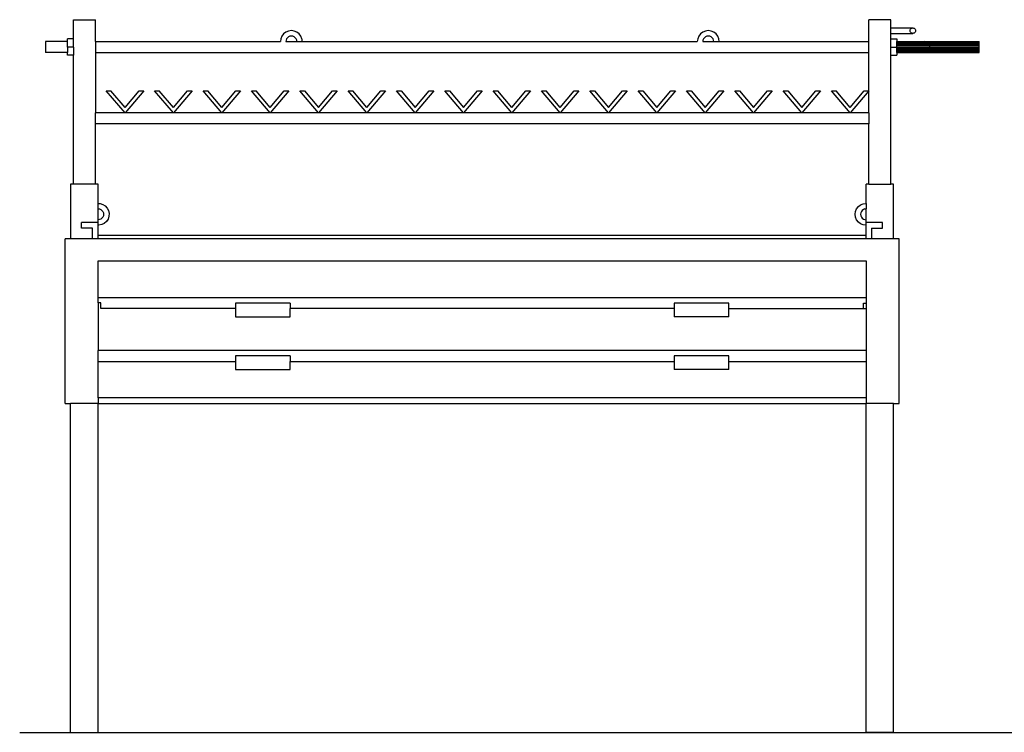
# Model space of a CAD drawing. Units: metres. Extents: x 2.02 to 5.61, y 2.61 to 5.49.
# Drawn here: x 2.02 to 3.82, y 2.61 to 3.91 of the extents above; entities that cross this region are included whole.
import ezdxf

# ---------------------------------------------------------------- set-up
doc = ezdxf.new("R2010")
doc.units = ezdxf.units.M
doc.layers.add('Edges', color=7, linetype='Continuous')

# ---------------------------------------------------------------- blocks, each defined once
blk = doc.blocks.new('Parrilla Asador fr')
at = {"layer": 'Edges'}
for p, q in [((-0.8, 0.65), (-0.76, 0.65)), ((-0.8, 0.615), (-0.8, 0.65)), ((-0.76, 0.61), (-0.76, 0.65)), ((0.69, 0.65), (0.65, 0.65)), ((0.65, 0.61), (0.65, 0.65)), ((0.69, 0.635), (0.69, 0.65)), ((-0.4079, 0.6293), (-0.4127, 0.6273)), ((-0.4027, 0.63), (-0.4079, 0.6293)), ((-0.3975, 0.6293), (-0.4027, 0.63)), ((-0.3927, 0.6273), (-0.3975, 0.6293)), ((0.3521, 0.6293), (0.3473, 0.6273)), ((0.3573, 0.63), (0.3521, 0.6293)), ((0.3625, 0.6293), (0.3573, 0.63)), ((0.3673, 0.6273), (0.3625, 0.6293)), ((0.69, 0.635), (0.73, 0.635)), ((0.69, 0.625), (0.69, 0.635)), ((0.725, 0.63), (0.7252, 0.6313)), ((0.7252, 0.6287), (0.725, 0.63)), ((0.7252, 0.6313), (0.7257, 0.6325)), ((0.7257, 0.6275), (0.7252, 0.6287)), ((0.7257, 0.6325), (0.7265, 0.6335)), ((0.7265, 0.6335), (0.7275, 0.6343)), ((0.7275, 0.6343), (0.7287, 0.6348)), ((0.7287, 0.6348), (0.73, 0.635)), ((0.73, 0.635), (0.7313, 0.6348)), ((0.7313, 0.6348), (0.7325, 0.6343)), ((0.7325, 0.6343), (0.7335, 0.6335)), ((0.7335, 0.6335), (0.7343, 0.6325)), ((0.7343, 0.6325), (0.7348, 0.6313)), ((0.7348, 0.6287), (0.7343, 0.6275)), ((0.7348, 0.6313), (0.735, 0.63)), ((0.735, 0.63), (0.7348, 0.6287)), ((-0.8, 0.615), (-0.811, 0.615)), ((-0.811, 0.61), (-0.811, 0.615)), ((-0.8, 0.6), (-0.8, 0.615)), ((-0.422, 0.6152), (-0.4227, 0.61)), ((-0.42, 0.62), (-0.422, 0.6152)), ((-0.4168, 0.6241), (-0.42, 0.62)), ((-0.4127, 0.6273), (-0.4168, 0.6241)), ((-0.4124, 0.6126), (-0.4127, 0.61)), ((-0.4114, 0.615), (-0.4124, 0.6126)), ((-0.4098, 0.6171), (-0.4114, 0.615)), ((-0.4077, 0.6187), (-0.4098, 0.6171)), ((-0.4053, 0.6197), (-0.4077, 0.6187)), ((-0.4027, 0.62), (-0.4053, 0.6197)), ((-0.4001, 0.6197), (-0.4027, 0.62)), ((-0.3977, 0.6187), (-0.4001, 0.6197)), ((-0.3956, 0.6171), (-0.3977, 0.6187)), ((-0.394, 0.615), (-0.3956, 0.6171)), ((-0.393, 0.6126), (-0.394, 0.615)), ((-0.3927, 0.61), (-0.393, 0.6126)), ((-0.3886, 0.6241), (-0.3927, 0.6273)), ((-0.3854, 0.62), (-0.3886, 0.6241)), ((-0.3834, 0.6152), (-0.3854, 0.62)), ((-0.3832, 0.6136), (-0.3834, 0.6152)), ((-0.3829, 0.6114), (-0.3832, 0.6136)), ((-0.3827, 0.61), (-0.3829, 0.6114)), ((0.338, 0.6152), (0.3373, 0.61)), ((0.34, 0.62), (0.338, 0.6152)), ((0.3432, 0.6241), (0.34, 0.62)), ((0.3473, 0.6273), (0.3432, 0.6241)), ((0.3476, 0.6126), (0.3473, 0.61)), ((0.3486, 0.615), (0.3476, 0.6126)), ((0.3502, 0.6171), (0.3486, 0.615)), ((0.3523, 0.6187), (0.3502, 0.6171)), ((0.3547, 0.6197), (0.3523, 0.6187)), ((0.3573, 0.62), (0.3547, 0.6197)), ((0.3599, 0.6197), (0.3573, 0.62)), ((0.3623, 0.6187), (0.3599, 0.6197)), ((0.3644, 0.6171), (0.3623, 0.6187)), ((0.366, 0.615), (0.3644, 0.6171)), ((0.367, 0.6126), (0.366, 0.615)), ((0.3673, 0.61), (0.367, 0.6126)), ((0.3714, 0.6241), (0.3673, 0.6273)), ((0.3746, 0.62), (0.3714, 0.6241)), ((0.3766, 0.6152), (0.3746, 0.62)), ((0.3773, 0.61), (0.3766, 0.6152)), ((0.69, 0.615), (0.69, 0.625)), ((0.69, 0.625), (0.73, 0.625)), ((0.69, 0.615), (0.701, 0.615)), ((0.69, 0.6), (0.69, 0.615)), ((0.701, 0.615), (0.701, 0.61)), ((0.7265, 0.6265), (0.7257, 0.6275)), ((0.7275, 0.6257), (0.7265, 0.6265)), ((0.7287, 0.6252), (0.7275, 0.6257)), ((0.73, 0.625), (0.7287, 0.6252)), ((0.7313, 0.6252), (0.73, 0.625)), ((0.7325, 0.6257), (0.7313, 0.6252)), ((0.7335, 0.6265), (0.7325, 0.6257)), ((0.7343, 0.6275), (0.7335, 0.6265)), ((-0.811, 0.61), (-0.851, 0.61)), ((-0.851, 0.61), (-0.851, 0.59)), ((-0.811, 0.6), (-0.811, 0.61)), ((-0.8, 0.6), (-0.811, 0.6)), ((-0.811, 0.6), (-0.811, 0.59)), ((-0.8, 0.6), (-0.8, 0.585)), ((-0.76, 0.61), (-0.4227, 0.61)), ((-0.76, 0.61), (-0.76, 0.59)), ((-0.4127, 0.61), (-0.3927, 0.61)), ((-0.3927, 0.61), (-0.3827, 0.61)), ((-0.3827, 0.61), (0.3373, 0.61)), ((0.3473, 0.61), (0.3673, 0.61)), ((0.3673, 0.61), (0.3773, 0.61)), ((0.3773, 0.61), (0.65, 0.61)), ((0.65, 0.59), (0.65, 0.61)), ((0.69, 0.6), (0.701, 0.6)), ((0.69, 0.585), (0.69, 0.6)), ((0.701, 0.6097), (0.701, 0.61)), ((0.701, 0.61), (0.7509, 0.61)), ((0.701, 0.6097), (0.7534, 0.6097)), ((0.701, 0.6087), (0.701, 0.6097)), ((0.701, 0.6087), (0.7559, 0.6087)), ((0.701, 0.6072), (0.701, 0.6087)), ((0.701, 0.6051), (0.701, 0.6072)), ((0.758, 0.6072), (0.701, 0.6072)), ((0.701, 0.6051), (0.7596, 0.6051)), ((0.701, 0.6027), (0.701, 0.6051)), ((0.701, 0.6001), (0.701, 0.6027)), ((0.701, 0.6027), (0.7606, 0.6027)), ((0.701, 0.6001), (0.761, 0.6001)), ((0.701, 0.6), (0.701, 0.6001)), ((0.701, 0.5976), (0.701, 0.6)), ((0.701, 0.5976), (0.7607, 0.5976)), ((0.701, 0.5951), (0.701, 0.5976)), ((0.701, 0.593), (0.701, 0.5951)), ((0.701, 0.5951), (0.7597, 0.5951)), ((0.701, 0.593), (0.7582, 0.593)), ((0.701, 0.5914), (0.701, 0.593)), ((0.7534, 0.6097), (0.7509, 0.61)), ((0.7509, 0.61), (0.851, 0.61)), ((0.7559, 0.6087), (0.7534, 0.6097)), ((0.7534, 0.6097), (0.851, 0.6097)), ((0.7559, 0.6087), (0.851, 0.6087)), ((0.758, 0.6072), (0.7559, 0.6087)), ((0.7561, 0.5914), (0.7582, 0.593)), ((0.851, 0.6072), (0.758, 0.6072)), ((0.7596, 0.6051), (0.758, 0.6072)), ((0.7582, 0.593), (0.7597, 0.5951)), ((0.7582, 0.593), (0.851, 0.593)), ((0.7606, 0.6027), (0.7596, 0.6051)), ((0.7596, 0.6051), (0.851, 0.6051)), ((0.7597, 0.5951), (0.7607, 0.5976)), ((0.7597, 0.5951), (0.851, 0.5951)), ((0.7606, 0.6027), (0.851, 0.6027)), ((0.761, 0.6001), (0.7606, 0.6027)), ((0.7607, 0.5976), (0.761, 0.6001)), ((0.7607, 0.5976), (0.851, 0.5976)), ((0.761, 0.6001), (0.851, 0.6001)), ((0.851, 0.6097), (0.851, 0.61)), ((0.851, 0.6087), (0.851, 0.6097)), ((0.851, 0.6072), (0.851, 0.6087)), ((0.851, 0.6051), (0.851, 0.6072)), ((0.851, 0.6027), (0.851, 0.6051)), ((0.851, 0.6001), (0.851, 0.6027)), ((0.851, 0.5976), (0.851, 0.6001)), ((0.851, 0.5951), (0.851, 0.5976)), ((0.851, 0.593), (0.851, 0.5951)), ((0.851, 0.5914), (0.851, 0.593)), ((-0.811, 0.59), (-0.851, 0.59)), ((-0.811, 0.585), (-0.811, 0.59)), ((-0.8, 0.585), (-0.811, 0.585)), ((-0.8, 0.35), (-0.8, 0.585)), ((-0.76, 0.59), (0.65, 0.59)), ((-0.76, 0.59), (-0.76, 0.48)), ((0.65, 0.52), (0.65, 0.59)), ((0.69, 0.585), (0.701, 0.585)), ((0.69, 0.35), (0.69, 0.585)), ((0.701, 0.5904), (0.701, 0.5914)), ((0.701, 0.5914), (0.7561, 0.5914)), ((0.701, 0.59), (0.701, 0.5904)), ((0.701, 0.5904), (0.7537, 0.5904)), ((0.701, 0.59), (0.7511, 0.59)), ((0.701, 0.59), (0.701, 0.585)), ((0.7511, 0.59), (0.7537, 0.5904)), ((0.7511, 0.59), (0.851, 0.59)), ((0.7537, 0.5904), (0.7561, 0.5914)), ((0.7537, 0.5904), (0.851, 0.5904)), ((0.7561, 0.5914), (0.851, 0.5914)), ((0.851, 0.5904), (0.851, 0.5914)), ((0.851, 0.59), (0.851, 0.5904)), ((-0.74, 0.52), (-0.7315, 0.52)), ((-0.7059, 0.48), (-0.74, 0.52)), ((-0.7059, 0.49), (-0.7315, 0.52)), ((-0.6719, 0.52), (-0.7059, 0.48)), ((-0.7059, 0.49), (-0.6804, 0.52)), ((-0.6804, 0.52), (-0.6719, 0.52)), ((-0.6178, 0.48), (-0.6519, 0.52)), ((-0.6519, 0.52), (-0.6434, 0.52)), ((-0.6178, 0.49), (-0.6434, 0.52)), ((-0.5837, 0.52), (-0.6178, 0.48)), ((-0.6178, 0.49), (-0.5923, 0.52)), ((-0.5923, 0.52), (-0.5837, 0.52)), ((-0.5297, 0.48), (-0.5637, 0.52)), ((-0.5637, 0.52), (-0.5552, 0.52)), ((-0.5297, 0.49), (-0.5552, 0.52)), ((-0.4956, 0.52), (-0.5297, 0.48)), ((-0.5297, 0.49), (-0.5041, 0.52)), ((-0.5041, 0.52), (-0.4956, 0.52)), ((-0.4756, 0.52), (-0.4671, 0.52)), ((-0.4416, 0.48), (-0.4756, 0.52)), ((-0.4416, 0.49), (-0.4671, 0.52)), ((-0.4075, 0.52), (-0.4416, 0.48)), ((-0.4416, 0.49), (-0.416, 0.52)), ((-0.416, 0.52), (-0.4075, 0.52)), ((-0.3875, 0.52), (-0.379, 0.52)), ((-0.3534, 0.48), (-0.3875, 0.52)), ((-0.379, 0.52), (-0.3534, 0.49)), ((-0.3194, 0.52), (-0.3534, 0.48)), ((-0.3534, 0.49), (-0.3279, 0.52)), ((-0.3279, 0.52), (-0.3194, 0.52)), ((-0.2994, 0.52), (-0.2909, 0.52)), ((-0.2653, 0.48), (-0.2994, 0.52)), ((-0.2653, 0.49), (-0.2909, 0.52)), ((-0.2312, 0.52), (-0.2653, 0.48)), ((-0.2653, 0.49), (-0.2398, 0.52)), ((-0.2398, 0.52), (-0.2312, 0.52)), ((-0.2112, 0.52), (-0.2027, 0.52)), ((-0.1772, 0.48), (-0.2112, 0.52)), ((-0.2027, 0.52), (-0.1772, 0.49)), ((-0.1431, 0.52), (-0.1772, 0.48)), ((-0.1772, 0.49), (-0.1516, 0.52)), ((-0.1516, 0.52), (-0.1431, 0.52)), ((-0.1231, 0.52), (-0.1146, 0.52)), ((-0.0891, 0.48), (-0.1231, 0.52)), ((-0.1146, 0.52), (-0.0891, 0.49)), ((-0.055, 0.52), (-0.0891, 0.48)), ((-0.0891, 0.49), (-0.0635, 0.52)), ((-0.0635, 0.52), (-0.055, 0.52)), ((-0.035, 0.52), (-0.0265, 0.52)), ((-0.0009, 0.48), (-0.035, 0.52)), ((-0.0009, 0.49), (-0.0265, 0.52)), ((0.0331, 0.52), (-0.0009, 0.48)), ((-0.0009, 0.49), (0.0246, 0.52)), ((0.0246, 0.52), (0.0331, 0.52)), ((0.0872, 0.48), (0.0531, 0.52)), ((0.0531, 0.52), (0.0616, 0.52)), ((0.0872, 0.49), (0.0616, 0.52)), ((0.0872, 0.49), (0.1127, 0.52)), ((0.1212, 0.52), (0.0872, 0.48)), ((0.1127, 0.52), (0.1212, 0.52)), ((0.1412, 0.52), (0.1498, 0.52)), ((0.1753, 0.48), (0.1412, 0.52)), ((0.1498, 0.52), (0.1753, 0.49)), ((0.2094, 0.52), (0.1753, 0.48)), ((0.1753, 0.49), (0.2009, 0.52)), ((0.2009, 0.52), (0.2094, 0.52)), ((0.2294, 0.52), (0.2379, 0.52)), ((0.2634, 0.48), (0.2294, 0.52)), ((0.2379, 0.52), (0.2634, 0.49)), ((0.2975, 0.52), (0.2634, 0.48)), ((0.2634, 0.49), (0.289, 0.52)), ((0.289, 0.52), (0.2975, 0.52)), ((0.3175, 0.52), (0.326, 0.52)), ((0.3516, 0.48), (0.3175, 0.52)), ((0.326, 0.52), (0.3516, 0.49)), ((0.3856, 0.52), (0.3516, 0.48)), ((0.3516, 0.49), (0.3771, 0.52)), ((0.3771, 0.52), (0.3856, 0.52)), ((0.4056, 0.52), (0.4141, 0.52)), ((0.4397, 0.48), (0.4056, 0.52)), ((0.4141, 0.52), (0.4397, 0.49)), ((0.4737, 0.52), (0.4397, 0.48)), ((0.4397, 0.49), (0.4652, 0.52)), ((0.4652, 0.52), (0.4737, 0.52)), ((0.4937, 0.52), (0.5023, 0.52)), ((0.5278, 0.48), (0.4937, 0.52)), ((0.5023, 0.52), (0.5278, 0.49)), ((0.5619, 0.52), (0.5278, 0.48)), ((0.5278, 0.49), (0.5534, 0.52)), ((0.5534, 0.52), (0.5619, 0.52)), ((0.5819, 0.52), (0.5904, 0.52)), ((0.6159, 0.48), (0.5819, 0.52)), ((0.6159, 0.49), (0.5904, 0.52)), ((0.65, 0.52), (0.6159, 0.48)), ((0.6159, 0.49), (0.6415, 0.52)), ((0.6415, 0.52), (0.65, 0.52)), ((0.65, 0.48), (0.65, 0.52)), ((-0.76, 0.46), (-0.76, 0.48)), ((-0.7059, 0.48), (-0.76, 0.48)), ((-0.6178, 0.48), (-0.7059, 0.48)), ((-0.5297, 0.48), (-0.6178, 0.48)), ((-0.4416, 0.48), (-0.5297, 0.48)), ((-0.3534, 0.48), (-0.4416, 0.48)), ((-0.2653, 0.48), (-0.3534, 0.48)), ((-0.1772, 0.48), (-0.2653, 0.48)), ((-0.0891, 0.48), (-0.1772, 0.48)), ((-0.0009, 0.48), (-0.0891, 0.48)), ((0.0872, 0.48), (-0.0009, 0.48)), ((0.1753, 0.48), (0.0872, 0.48)), ((0.2634, 0.48), (0.1753, 0.48)), ((0.3516, 0.48), (0.2634, 0.48)), ((0.4397, 0.48), (0.3516, 0.48)), ((0.5278, 0.48), (0.4397, 0.48)), ((0.6159, 0.48), (0.5278, 0.48)), ((0.65, 0.48), (0.6159, 0.48)), ((0.65, 0.48), (0.65, 0.46)), ((-0.76, 0.35), (-0.76, 0.46)), ((0.65, 0.46), (-0.76, 0.46)), ((0.65, 0.35), (0.65, 0.46)), ((-0.8, 0.35), (-0.805, 0.35)), ((-0.805, 0.35), (-0.805, 0.25)), ((-0.76, 0.35), (-0.8, 0.35)), ((-0.755, 0.35), (-0.76, 0.35)), ((-0.755, 0.3149), (-0.755, 0.35)), ((0.65, 0.35), (0.645, 0.35)), ((0.645, 0.315), (0.645, 0.35)), ((0.65, 0.35), (0.69, 0.35)), ((0.695, 0.35), (0.69, 0.35)), ((0.695, 0.25), (0.695, 0.35)), ((-0.755, 0.3149), (-0.7514, 0.3147)), ((-0.755, 0.305), (-0.755, 0.3149)), ((-0.7514, 0.3147), (-0.7464, 0.3131)), ((-0.7464, 0.3131), (-0.742, 0.3102)), ((-0.742, 0.3102), (-0.7385, 0.3063)), ((-0.7385, 0.3063), (-0.7362, 0.3017)), ((0.6277, 0.305), (0.6309, 0.3091)), ((0.6309, 0.3091), (0.635, 0.3123)), ((0.635, 0.3123), (0.6398, 0.3143)), ((0.6398, 0.3143), (0.645, 0.315)), ((0.645, 0.315), (0.645, 0.305)), ((-0.755, 0.285), (-0.755, 0.305)), ((-0.755, 0.305), (-0.7524, 0.3047)), ((-0.7524, 0.3047), (-0.75, 0.3037)), ((-0.75, 0.3037), (-0.7479, 0.3021)), ((-0.7479, 0.2879), (-0.75, 0.2863)), ((-0.7479, 0.3021), (-0.7463, 0.3)), ((-0.7463, 0.29), (-0.7479, 0.2879)), ((-0.7463, 0.3), (-0.7453, 0.2976)), ((-0.7453, 0.2924), (-0.7463, 0.29)), ((-0.7453, 0.2976), (-0.745, 0.295)), ((-0.745, 0.295), (-0.7453, 0.2924)), ((-0.7353, 0.2914), (-0.7369, 0.2864)), ((-0.7362, 0.3017), (-0.7351, 0.2966)), ((-0.7351, 0.2966), (-0.7353, 0.2914)), ((0.625, 0.295), (0.6257, 0.3002)), ((0.6257, 0.2898), (0.625, 0.295)), ((0.6257, 0.3002), (0.6277, 0.305)), ((0.6277, 0.285), (0.6257, 0.2898)), ((0.6354, 0.2976), (0.635, 0.295)), ((0.635, 0.295), (0.6353, 0.2925)), ((0.6353, 0.2925), (0.6363, 0.29)), ((0.6364, 0.3), (0.6354, 0.2976)), ((0.6363, 0.29), (0.6379, 0.288)), ((0.638, 0.3021), (0.6364, 0.3)), ((0.6379, 0.288), (0.64, 0.2864)), ((0.64, 0.3037), (0.638, 0.3021)), ((0.6425, 0.3047), (0.64, 0.3037)), ((0.6425, 0.3047), (0.645, 0.305)), ((0.645, 0.285), (0.645, 0.305)), ((-0.755, 0.28), (-0.785, 0.28)), ((-0.785, 0.27), (-0.785, 0.28)), ((-0.765, 0.27), (-0.785, 0.27)), ((-0.765, 0.25), (-0.765, 0.27)), ((-0.7524, 0.2853), (-0.755, 0.285)), ((-0.755, 0.28), (-0.755, 0.285)), ((-0.755, 0.2751), (-0.755, 0.28)), ((-0.755, 0.2562), (-0.755, 0.2751)), ((-0.7534, 0.2751), (-0.755, 0.2751)), ((-0.7483, 0.2762), (-0.7534, 0.2751)), ((-0.75, 0.2863), (-0.7524, 0.2853)), ((-0.7437, 0.2785), (-0.7483, 0.2762)), ((-0.7398, 0.282), (-0.7437, 0.2785)), ((-0.7369, 0.2864), (-0.7398, 0.282)), ((0.6309, 0.2809), (0.6277, 0.285)), ((0.635, 0.2777), (0.6309, 0.2809)), ((0.6398, 0.2757), (0.635, 0.2777)), ((0.645, 0.275), (0.6398, 0.2757)), ((0.64, 0.2864), (0.6424, 0.2854)), ((0.6424, 0.2854), (0.645, 0.285)), ((0.645, 0.285), (0.645, 0.285)), ((0.645, 0.28), (0.645, 0.285)), ((0.675, 0.28), (0.645, 0.28)), ((0.645, 0.275), (0.645, 0.28)), ((0.645, 0.275), (0.645, 0.275)), ((0.645, 0.2562), (0.645, 0.275)), ((0.655, 0.27), (0.675, 0.27)), ((0.655, 0.27), (0.655, 0.25)), ((0.675, 0.27), (0.675, 0.28)), ((0.645, 0.2562), (-0.755, 0.2562)), ((-0.755, 0.25), (-0.755, 0.2562)), ((0.645, 0.25), (0.645, 0.2562)), ((-0.805, 0.25), (-0.815, 0.25)), ((-0.815, -0.05), (-0.815, 0.25)), ((-0.765, 0.25), (-0.805, 0.25)), ((-0.755, 0.25), (-0.765, 0.25)), ((0.645, 0.25), (-0.755, 0.25)), ((0.655, 0.25), (0.645, 0.25)), ((0.695, 0.25), (0.655, 0.25)), ((0.705, 0.25), (0.695, 0.25)), ((0.705, -0.05), (0.705, 0.25)), ((-0.755, 0.21), (0.645, 0.21)), ((-0.755, 0.1433), (-0.755, 0.21)), ((0.645, 0.21), (0.645, 0.1433)), ((-0.755, 0.1433), (0.645, 0.1433)), ((-0.755, 0.1333), (-0.755, 0.1433)), ((-0.75, 0.1333), (-0.755, 0.1333)), ((-0.755, 0.1333), (-0.755, 0.0467)), ((-0.75, 0.1233), (-0.75, 0.1333)), ((-0.4047, 0.1332), (-0.5047, 0.1332)), ((-0.5047, 0.1332), (-0.5047, 0.1232)), ((-0.4047, 0.1332), (-0.4047, 0.1232)), ((0.395, 0.1328), (0.295, 0.1328)), ((0.295, 0.1328), (0.295, 0.1229)), ((0.395, 0.1228), (0.395, 0.1328)), ((0.64, 0.1227), (0.64, 0.133)), ((0.64, 0.133), (0.645, 0.133)), ((0.645, 0.1433), (0.645, 0.133)), ((0.645, 0.133), (0.645, 0.1227)), ((-0.5047, 0.1232), (-0.75, 0.1233)), ((-0.5047, 0.1232), (-0.5047, 0.1082)), ((-0.5047, 0.1082), (-0.4047, 0.1082)), ((-0.4047, 0.1082), (-0.4047, 0.1232)), ((0.295, 0.1229), (-0.4047, 0.1232)), ((0.295, 0.1229), (0.295, 0.1078)), ((0.395, 0.1078), (0.295, 0.1078)), ((0.64, 0.1227), (0.395, 0.1228)), ((0.395, 0.1078), (0.395, 0.1228)), ((0.645, 0.1227), (0.64, 0.1227)), ((0.645, 0.1227), (0.645, 0.0467)), ((-0.755, 0.0267), (-0.755, 0.0467)), ((0.645, 0.0467), (-0.755, 0.0467)), ((-0.5047, 0.0367), (-0.5047, 0.0267)), ((-0.4047, 0.0367), (-0.5047, 0.0367)), ((-0.4047, 0.0367), (-0.4047, 0.0267)), ((0.395, 0.0367), (0.295, 0.0367)), ((0.295, 0.0367), (0.295, 0.0267)), ((0.395, 0.0467), (0.395, 0.0472)), ((0.395, 0.0267), (0.395, 0.0367)), ((0.645, 0.0467), (0.645, 0.0267)), ((-0.755, 0.0267), (-0.5047, 0.0267)), ((-0.755, -0.04), (-0.755, 0.0267)), ((-0.5047, 0.0267), (-0.5047, 0.0117)), ((-0.4047, 0.0267), (0.295, 0.0267)), ((-0.4047, 0.0117), (-0.4047, 0.0267)), ((0.295, 0.0267), (0.295, 0.0117)), ((0.395, 0.0267), (0.645, 0.0267)), ((0.395, 0.0117), (0.395, 0.0267)), ((0.645, 0.0267), (0.645, -0.04)), ((-0.5047, 0.0117), (-0.4047, 0.0117)), ((0.395, 0.0117), (0.295, 0.0117)), ((-0.815, -0.05), (-0.805, -0.05)), ((-0.805, -0.65), (-0.805, -0.05)), ((-0.755, -0.05), (-0.805, -0.05)), ((0.645, -0.04), (-0.755, -0.04)), ((-0.755, -0.04), (-0.755, -0.05)), ((-0.755, -0.65), (-0.755, -0.05)), ((-0.755, -0.05), (0.645, -0.05)), ((0.645, -0.04), (0.645, -0.05)), ((0.645, -0.65), (0.645, -0.05)), ((0.695, -0.05), (0.645, -0.05)), ((0.695, -0.65), (0.695, -0.05)), ((0.695, -0.05), (0.705, -0.05)), ((-0.805, -0.65), (-0.755, -0.65)), ((0.695, -0.65), (0.645, -0.65))]:
    blk.add_line(p, q, dxfattribs=at)

msp = doc.modelspace()

# ---------------------------------------------------------------- linework, layer by layer
msp.add_line((2.0222, 2.6141), (5.6117, 2.6141))

# ---------------------------------------------------------------- block references
msp.add_blockref('Parrilla Asador fr', (2.9201, 3.2641))

doc.saveas('drawing.dxf')
